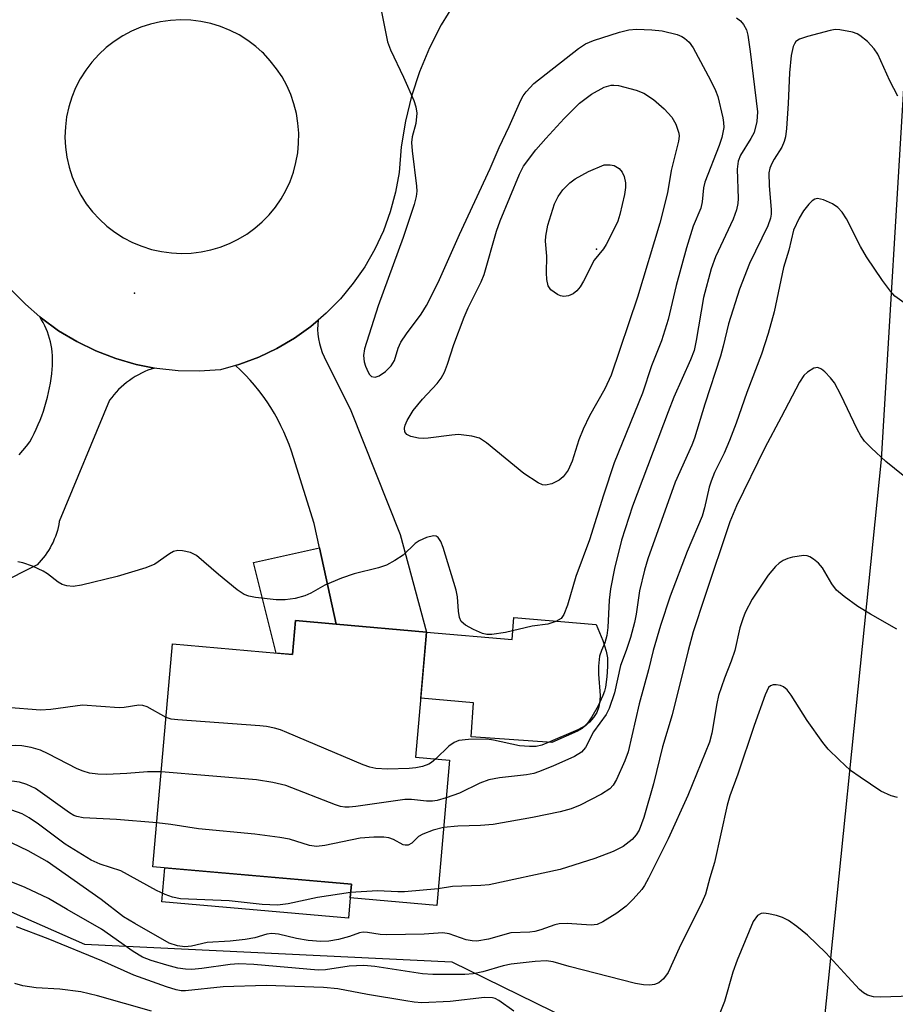
# Model space of a CAD drawing. Units: inches. Extents: x 1243765 to 1249765, y 521455 to 525455.
# Drawn here: x 1244148 to 1244300, y 521939 to 522109 of the extents above; entities that cross this region are included whole.
import ezdxf

# ---------------------------------------------------------------- set-up
doc = ezdxf.new("R2010")
doc.units = ezdxf.units.IN
doc.header["$MEASUREMENT"] = 0
for name, color, linetype in [('BLDG-Footprint', 5, 'Continuous'), ('CULTRL-Pad', 6, 'Continuous'), ('ELEV-Spot Elevation', 7, 'Continuous'), ('NTRL-Trees', 3, 'Continuous'), ('TRANS-Non Street Sidewalk', 7, 'Continuous'), ('TRANS-Road', 130, 'Continuous'), ('Undefined', 1, 'Continuous')]:
    doc.layers.add(name, color=color, linetype=linetype)

msp = doc.modelspace()

# ---------------------------------------------------------------- linework, layer by layer
at = {"layer": 'BLDG-Footprint', "elevation": 361.56}
msp.add_lwpolyline([(1244218.54, 522003.18), (1244216.63, 521981.5), (1244222.53, 521980.98), (1244220.31, 521955.76), (1244205.29, 521957.08), (1244205.5, 521959.44), (1244171.09, 521962.47), (1244174.49, 522001.12), (1244195.27, 521999.29), (1244195.79, 522005.18), (1244202.84, 522004.56)], close=True, dxfattribs=at)
at = {"layer": 'CULTRL-Pad'}
for points in [[(1244247.98, 522004.46), (1244249.13, 522001.71), (1244249.72, 521999.88), (1244249.91, 521998.68), (1244249.95, 521997.19), (1244249.83, 521995.41), (1244249.58, 521993.64), (1244249.41, 521992.94), (1244249.14, 521992.16), (1244248.33, 521990.39), (1244247.2, 521988.47), (1244246.6, 521987.61), (1244246.06, 521986.94), (1244245.52, 521986.45), (1244244.73, 521985.97), (1244240.28, 521984), (1244226.25, 521984.98), (1244226.67, 521990.91), (1244217.53, 521991.71), (1244218.54, 522003.18), (1244233.37, 522001.87), (1244233.7, 522005.71)], [(1244205.29, 521957.08), (1244204.98, 521953.56), (1244172.61, 521956.41), (1244173.13, 521962.29), (1244205.5, 521959.44)]]:
    msp.add_lwpolyline(points, close=True, dxfattribs=at)
at = {"layer": 'ELEV-Spot Elevation'}
for p in [(1244248, 522069.54, 368.34), (1244167.9, 522061.94, 365.24)]:
    msp.add_point(p, dxfattribs=at)
at = {"layer": 'NTRL-Trees'}
msp.add_lwpolyline([(1244176.2, 522299.69), (1244149.82, 522296.39), (1244089.38, 522290.89), (1244069.46, 522262.01), (1244060.22, 522248.19), (1244045.43, 522226.06), (1244037.73, 522149.13), (1244019.05, 522117.27), (1244017.95, 522086.5), (1244038.51, 522055.89), (1244055.97, 522036.21), (1244063.29, 522021.18), (1244075.18, 521997.4), (1244090.03, 521981.06), (1244103.41, 521973.63), (1244159.24, 521949.08), (1244222.93, 521946.01), (1244263.61, 521926.05), (1244260.54, 521880.01), (1244244.42, 521813.24), (1244205.28, 521783.31), (1244169.98, 521788.68), (1244146.19, 521796.35), (1244115.49, 521774.86)], dxfattribs=at)
at = {"layer": 'TRANS-Non Street Sidewalk'}
msp.add_lwpolyline([(1244202.84, 522004.56), (1244195.79, 522005.18), (1244195.27, 521999.29), (1244192.44, 521999.54), (1244188.52, 522015.25), (1244199.95, 522017.75)], close=True, dxfattribs=at)
at = {"layer": 'TRANS-Road'}
for points in [[(1244267.78, 521734.65), (1244273.31, 521792.7), (1244275.55, 521814.87), (1244278.81, 521847.14), (1244285.71, 521917.62), (1244297.47, 522033.11), (1244301.58, 522101.29)], [(1244147.88, 522033.93), (1244148.53, 522034.66), (1244149.15, 522035.4), (1244149.75, 522036.16), (1244150.14, 522036.89), (1244150.51, 522037.63), (1244150.86, 522038.38), (1244151.19, 522039.14), (1244151.51, 522039.91), (1244151.8, 522040.69), (1244152.08, 522041.48), (1244152.33, 522042.27), (1244152.57, 522043.07), (1244152.78, 522043.88), (1244152.98, 522044.69), (1244153.15, 522045.5), (1244153.3, 522046.32), (1244153.43, 522047.14), (1244153.54, 522047.96), (1244153.62, 522048.78), (1244153.67, 522049.36), (1244153.69, 522049.95), (1244153.69, 522050.54), (1244153.66, 522051.13), (1244153.61, 522051.73), (1244153.53, 522052.32), (1244153.43, 522052.91), (1244153.3, 522053.49), (1244153.15, 522054.07), (1244152.97, 522054.65), (1244152.77, 522055.21), (1244152.55, 522055.76), (1244152.31, 522056.3), (1244152.04, 522056.83), (1244151.76, 522057.34), (1244151.45, 522057.84), (1244151.74, 522057.59), (1244154.72, 522055.43), (1244157.88, 522053.53), (1244161.19, 522051.92), (1244164.63, 522050.6), (1244168.17, 522049.58), (1244171.36, 522048.95), (1244170.78, 522048.77), (1244170.22, 522048.56), (1244169.66, 522048.33), (1244169.1, 522048.07), (1244168.56, 522047.79), (1244168.03, 522047.49), (1244167.51, 522047.16), (1244167, 522046.81), (1244166.51, 522046.44), (1244166.03, 522046.05), (1244165.57, 522045.64), (1244165.14, 522045.22), (1244164.71, 522044.78), (1244164.31, 522044.32), (1244163.94, 522043.85), (1244163.58, 522043.36), (1244154.85, 522022.34), (1244154.76, 522021.82), (1244154.65, 522021.3), (1244154.51, 522020.78), (1244154.35, 522020.27), (1244154.17, 522019.76), (1244153.98, 522019.26), (1244153.76, 522018.76), (1244153.52, 522018.28), (1244153.26, 522017.8), (1244152.99, 522017.34), (1244152.69, 522016.89), (1244152.38, 522016.45), (1244152.05, 522016.02), (1244151.71, 522015.61), (1244151.35, 522015.22), (1244150.98, 522014.84), (1244130.9, 522004.73)]]:
    msp.add_lwpolyline(points, dxfattribs=at)
msp.add_lwpolyline([(1244202.84, 522004.56), (1244199.95, 522017.75), (1244199.02, 522021.98), (1244195.47, 522033.43), (1244195.11, 522034.55), (1244194.71, 522035.67), (1244194.27, 522036.78), (1244193.8, 522037.87), (1244193.29, 522038.95), (1244192.74, 522040.01), (1244192.15, 522041.06), (1244191.53, 522042.09), (1244190.87, 522043.09), (1244190.18, 522044.07), (1244189.46, 522045.03), (1244188.71, 522045.96), (1244187.93, 522046.86), (1244187.12, 522047.73), (1244186.29, 522048.58), (1244185.43, 522049.39), (1244186.17, 522049.6), (1244189.45, 522050.84), (1244192.6, 522052.36), (1244195.62, 522054.15), (1244198.47, 522056.18), (1244199.76, 522057.28), (1244199.68, 522056.48), (1244199.65, 522055.66), (1244199.69, 522054.84), (1244199.79, 522054.02), (1244199.96, 522053.21), (1244200.18, 522052.42), (1244200.46, 522051.65), (1244200.8, 522050.91), (1244205.38, 522041.57), (1244213.95, 522020.11), (1244218.54, 522003.18)], close=True, dxfattribs=at)
msp.add_polyline3d([(1244223.48, 522112.4, 0), (1244221.06, 522108.45, 0), (1244219.03, 522104.47, 0), (1244217.31, 522100.34, 0), (1244215.92, 522096.09, 0), (1244214.87, 522091.74, 0), (1244214.15, 522087.33, 0), (1244213.78, 522082.87, 0), (1244213.16, 522079.42, 0), (1244212.25, 522076.04, 0), (1244211.05, 522072.74, 0), (1244209.58, 522069.57, 0), (1244207.83, 522066.53, 0), (1244205.84, 522063.65, 0), (1244203.6, 522060.95, 0), (1244201.13, 522058.46, 0), (1244199.76, 522057.28, 0), (1244198.47, 522056.18, 0), (1244195.62, 522054.15, 0), (1244192.6, 522052.36, 0), (1244189.45, 522050.84, 0), (1244186.17, 522049.6, 0), (1244185.43, 522049.39, 0), (1244182.8, 522048.64, 0), (1244179.13, 522048.4, 0), (1244175.44, 522048.47, 0), (1244171.78, 522048.87, 0), (1244171.36, 522048.95, 0), (1244168.17, 522049.58, 0), (1244164.63, 522050.6, 0), (1244161.19, 522051.92, 0), (1244157.88, 522053.53, 0), (1244154.72, 522055.43, 0), (1244151.74, 522057.59, 0), (1244151.45, 522057.84, 0), (1244148.96, 522060, 0), (1244146.39, 522062.64, 0)], dxfattribs=at)
msp.add_polyline3d([(1244174.32, 522068.93, 0), (1244176.02, 522068.84, 0), (1244177.74, 522068.9, 0), (1244179.44, 522069.09, 0), (1244181.11, 522069.44, 0), (1244182.76, 522069.93, 0), (1244184.36, 522070.55, 0), (1244185.89, 522071.31, 0), (1244187.36, 522072.19, 0), (1244188.74, 522073.2, 0), (1244190.04, 522074.32, 0), (1244191.24, 522075.54, 0), (1244192.32, 522076.87, 0), (1244193.3, 522078.28, 0), (1244194.14, 522079.76, 0), (1244194.86, 522081.32, 0), (1244195.45, 522082.93, 0), (1244195.89, 522084.58, 0), (1244196.2, 522086.27, 0), (1244196.36, 522087.97, 0), (1244196.37, 522089.69, 0), (1244196.24, 522091.39, 0), (1244195.97, 522093.08, 0), (1244195.55, 522094.75, 0), (1244194.99, 522096.36, 0), (1244194.3, 522097.93, 0), (1244193.48, 522099.43, 0), (1244192.53, 522100.86, 0), (1244191.44, 522102.25, 0), (1244190.24, 522103.54, 0), (1244190.03, 522103.73, 0), (1244188.93, 522104.71, 0), (1244187.52, 522105.77, 0), (1244186.03, 522106.71, 0), (1244184.46, 522107.5, 0), (1244182.83, 522108.16, 0), (1244181.14, 522108.68, 0), (1244179.42, 522109.05, 0), (1244177.67, 522109.27, 0), (1244175.91, 522109.32, 0), (1244174.15, 522109.24, 0), (1244172.41, 522108.99, 0), (1244170.69, 522108.6, 0), (1244169.01, 522108.06, 0), (1244167.39, 522107.37, 0), (1244165.84, 522106.55, 0), (1244164.36, 522105.59, 0), (1244162.96, 522104.51, 0), (1244161.68, 522103.32, 0), (1244160.49, 522102.01, 0), (1244159.43, 522100.61, 0), (1244158.49, 522099.12, 0), (1244157.68, 522097.55, 0), (1244157.02, 522095.92, 0), (1244156.49, 522094.24, 0), (1244156.12, 522092.52, 0), (1244155.9, 522090.77, 0), (1244155.83, 522089.01, 0), (1244155.91, 522087.25, 0), (1244156.15, 522085.5, 0), (1244156.54, 522083.78, 0), (1244157.07, 522082.11, 0), (1244157.75, 522080.48, 0), (1244158.57, 522078.92, 0), (1244159.52, 522077.44, 0), (1244160.6, 522076.04, 0), (1244161.79, 522074.75, 0), (1244163.09, 522073.56, 0), (1244164.49, 522072.49, 0), (1244165.98, 522071.55, 0), (1244167.54, 522070.74, 0), (1244169.17, 522070.06, 0), (1244170.85, 522069.53, 0), (1244172.57, 522069.16, 0)], close=True, dxfattribs=at)
at = {"layer": 'Undefined'}
for points, elevation in [([(1244209.06, 522119.24), (1244211.74, 522105.52), (1244212.26, 522104.15), (1244214.53, 522099.38), (1244216.32, 522095.36), (1244216.71, 522094.27), (1244216.85, 522093.12), (1244216.7, 522091.35), (1244216.06, 522089.02), (1244215.94, 522088.04), (1244216.03, 522086.59), (1244216.81, 522080.47), (1244216.84, 522079.6), (1244216.75, 522078.72), (1244216.39, 522077.32), (1244214.5, 522071.6), (1244210.13, 522059.72), (1244207.77, 522052.27), (1244207.6, 522051.14), (1244207.71, 522050.04), (1244207.96, 522049.25), (1244208.4, 522048.25), (1244208.67, 522047.82), (1244209, 522047.51), (1244209.61, 522047.39), (1244210.3, 522047.61), (1244211.43, 522048.37), (1244212.42, 522049.33), (1244212.97, 522050.25), (1244213.61, 522052.41), (1244214.09, 522053.44), (1244215.06, 522054.88), (1244217.59, 522058.3), (1244218.53, 522059.82), (1244220.55, 522063.81), (1244224.23, 522072.12), (1244229.58, 522083.54), (1244231.13, 522087.18), (1244232.87, 522090.82), (1244234.88, 522095.41), (1244235.3, 522096.18), (1244235.79, 522096.87), (1244237.15, 522098.32), (1244244.91, 522104.38), (1244246.13, 522105.16), (1244247.49, 522105.72), (1244251.98, 522107.22), (1244253.6, 522107.58), (1244254.95, 522107.71), (1244257.63, 522107.61), (1244259.4, 522107.42), (1244261.98, 522106.77), (1244262.79, 522106.44), (1244263.26, 522106.15), (1244264.11, 522105.43), (1244264.78, 522104.5), (1244267.78, 522098.86), (1244268.64, 522097.1), (1244269.04, 522096.06), (1244269.91, 522092.35), (1244270.05, 522091.5), (1244270.08, 522090.64), (1244269.75, 522088.93), (1244269.28, 522087.54), (1244266.78, 522081.17), (1244266.57, 522080.19), (1244266.32, 522077.78), (1244266.1, 522076.67), (1244264.79, 522073.58), (1244263.61, 522069.8), (1244261.84, 522063.25), (1244260.43, 522057.36), (1244259.28, 522053.69), (1244257.57, 522049.35), (1244256.01, 522044.61), (1244251.1, 522032.51), (1244249.25, 522026.93), (1244246.81, 522019.19), (1244244.42, 522012.81), (1244242.98, 522007.81), (1244242.34, 522006.2), (1244241.88, 522005.54), (1244240.95, 522004.98), (1244239.59, 522004.55), (1244236.84, 522004.21), (1244232.22, 522003.08), (1244229.87, 522002.74), (1244229, 522002.73), (1244228.22, 522002.91), (1244226.71, 522003.59), (1244225.29, 522004.34), (1244224.56, 522004.98), (1244224.27, 522005.69), (1244224.09, 522006.8), (1244223.88, 522009.3), (1244223.69, 522010.41), (1244221.43, 522017.83), (1244221.01, 522018.87), (1244220.56, 522019.54), (1244220.19, 522019.82), (1244219.76, 522019.88), (1244218.52, 522019.57), (1244217.25, 522019.01), (1244216.57, 522018.51), (1244214.46, 522016.53), (1244213.05, 522015.6), (1244211.57, 522014.8), (1244210.22, 522014.33), (1244205.99, 522013.27), (1244203.81, 522012.51), (1244200.88, 522011.32), (1244198.45, 522009.9), (1244197.44, 522009.43), (1244195.76, 522009), (1244194.04, 522008.74), (1244192.46, 522008.77), (1244188.88, 522009.17), (1244187.71, 522009.38), (1244186.91, 522009.68), (1244185.7, 522010.51), (1244182.46, 522013.14), (1244178.64, 522016.46), (1244177.62, 522016.97), (1244176.23, 522017.26), (1244175.41, 522017.3), (1244174.65, 522017.14), (1244173.98, 522016.76), (1244171.44, 522014.95), (1244169.85, 522014.28), (1244164.87, 522012.83), (1244158.71, 522011.28), (1244157.27, 522011.05), (1244156.15, 522011.16), (1244155.35, 522011.41), (1244154.63, 522011.84), (1244152.8, 522013.26), (1244152.07, 522013.73), (1244150.17, 522014.61), (1244148.5, 522015.2), (1244147.65, 522015.33)], 364), ([(1244272.31, 522109.7), (1244273, 522109.17), (1244273.53, 522108.54), (1244274.02, 522107.6), (1244274.28, 522106.65), (1244274.69, 522103.84), (1244275.94, 522093.38), (1244275.83, 522091.69), (1244275.34, 522089.78), (1244274.81, 522088.76), (1244272.97, 522085.88), (1244272.57, 522084.85), (1244272.4, 522083.42), (1244272.58, 522078.34), (1244272.52, 522077.49), (1244272.32, 522076.41), (1244271.72, 522074.79), (1244268.67, 522068.23), (1244267.93, 522066.15), (1244266.58, 522061.18), (1244265.32, 522053.74), (1244264.93, 522051.97), (1244264.32, 522050.4), (1244261.45, 522043.9), (1244260.43, 522041.34), (1244254.25, 522024.98), (1244252.35, 522019.12), (1244251.13, 522014.22), (1244250.44, 522010.67), (1244250.21, 522008.69), (1244249.98, 522003.99), (1244249.82, 522002.57), (1244249.44, 522001.31), (1244248.86, 522000)], 362), ([(1244300.27, 522096.12), (1244298.92, 522098.75), (1244296.8, 522103.4), (1244296.16, 522104.33), (1244294.99, 522105.55), (1244293.7, 522106.63), (1244293.22, 522106.89), (1244292.44, 522107.17), (1244290.24, 522107.62), (1244289.4, 522107.63), (1244288.55, 522107.48), (1244284.6, 522106.43), (1244283.25, 522105.99), (1244282.6, 522105.57), (1244282.33, 522105.18), (1244282.14, 522104.72), (1244281.79, 522103.12), (1244281.48, 522100.13), (1244281.28, 522094.83), (1244280.96, 522090.46), (1244280.79, 522089.02), (1244280.58, 522088.23), (1244280.18, 522087.24), (1244278.82, 522085.17), (1244278.41, 522084.42), (1244278.1, 522083.62), (1244277.93, 522082.79), (1244277.95, 522080.53), (1244278.32, 522076.44), (1244278.32, 522075.66), (1244278.22, 522074.95), (1244277.71, 522073.61), (1244274.56, 522067.06), (1244272.8, 522062.64), (1244270.89, 522056.62), (1244270, 522052.73), (1244269.51, 522051), (1244266.83, 522042.68), (1244265.04, 522036.79), (1244264.57, 522035.58), (1244261.67, 522029.14), (1244256.93, 522015.85), (1244256.35, 522013.91), (1244255.47, 522010.3), (1244254.89, 522006.27), (1244254.6, 522004.85), (1244253.91, 522002.2), (1244253.16, 522000)], 360), ([(1244301.39, 522060.27), (1244299.78, 522061.44), (1244298.99, 522062.27), (1244297.6, 522064.11), (1244294.84, 522068.21), (1244293.81, 522070), (1244291.4, 522074.81), (1244290.62, 522075.99), (1244289.9, 522076.78), (1244288.96, 522077.42), (1244287.36, 522078.13), (1244286.33, 522078.36), (1244285.86, 522078.25), (1244285.44, 522077.95), (1244284.83, 522077.35), (1244283.9, 522076.19), (1244283.14, 522074.95), (1244282.21, 522072.86), (1244281.4, 522069.39), (1244280.47, 522066.4), (1244278.82, 522058.72), (1244277.77, 522054.93), (1244276.65, 522051.36), (1244274.08, 522044.71), (1244272.25, 522039.39), (1244271.08, 522036.36), (1244270.16, 522034.19), (1244268.51, 522030.84), (1244267.9, 522029.33), (1244267.57, 522028.28), (1244266.74, 522024.69), (1244266.33, 522023.28), (1244263.76, 522017.13), (1244260.8, 522009.37), (1244259.09, 522004.33), (1244257.84, 522000)], 358), ([(1244301.23, 522030.33), (1244298.2, 522032.77), (1244295.69, 522035.07), (1244294.52, 522036.29), (1244293.89, 522037.17), (1244293.2, 522038.34), (1244290.37, 522044.31), (1244289.27, 522046.36), (1244288.6, 522047.27), (1244287.64, 522048.28), (1244287.04, 522048.78), (1244286.41, 522049.06), (1244285.72, 522048.92), (1244284.59, 522048.23), (1244283.99, 522047.67), (1244283.21, 522046.53), (1244280.07, 522040.41), (1244277.22, 522035.14), (1244272.29, 522025.08), (1244271.17, 522022.26), (1244266.83, 522009.36), (1244264.8, 522003.23), (1244263.93, 522000)], 356), ([(1244300.08, 522003.7), (1244295.56, 522006.26), (1244293.34, 522007.63), (1244290.98, 522009.31), (1244289.67, 522010.41), (1244288.82, 522011.52), (1244287.22, 522014.29), (1244286.51, 522015.14), (1244285.68, 522015.83), (1244285.01, 522016.24), (1244284.54, 522016.41), (1244284, 522016.46), (1244282.02, 522016.14), (1244281.18, 522015.91), (1244280.39, 522015.59), (1244279.71, 522015.11), (1244279.08, 522014.55), (1244277.77, 522013.04), (1244275, 522008.85), (1244273.78, 522006.55), (1244273.37, 522005.49), (1244272.89, 522003.89), (1244271.98, 522000)], 354), ([(1244271.98, 522000), (1244271.36, 521998.11), (1244270.21, 521995.2), (1244269.18, 521992.18), (1244268.87, 521990.77), (1244268.01, 521985.65), (1244267.59, 521984.07), (1244263.86, 521974.85), (1244260.47, 521967.33), (1244257.05, 521960.48), (1244256.35, 521959.23), (1244255.85, 521958.54), (1244254.35, 521956.83), (1244253.14, 521955.63), (1244251.53, 521954.45), (1244249.13, 521952.9), (1244248.12, 521952.48), (1244247.07, 521952.34), (1244242.94, 521952.63), (1244241.56, 521952.58), (1244240.81, 521952.39), (1244238.39, 521951.54), (1244237.31, 521951.23), (1244236.44, 521951.13), (1244233.13, 521950.99), (1244229.26, 521949.92), (1244227.27, 521949.6), (1244226.47, 521949.64), (1244225.41, 521949.82), (1244222.44, 521950.82), (1244221.35, 521951.02), (1244218.11, 521950.78), (1244211.65, 521950.7), (1244210.48, 521950.75), (1244208.27, 521951.09), (1244207.57, 521951.11), (1244206.89, 521950.99), (1244205.15, 521950.38), (1244203.24, 521949.89), (1244201.58, 521949.59), (1244200.21, 521949.51), (1244197.99, 521949.68), (1244195.98, 521950.05), (1244192.85, 521950.79), (1244191.7, 521950.9), (1244190.83, 521950.78), (1244188.75, 521950.16), (1244187.06, 521949.84), (1244184.47, 521949.57), (1244180.49, 521949.35), (1244177.79, 521948.72), (1244176.63, 521948.6), (1244175.35, 521948.74), (1244173.92, 521949.22), (1244167.94, 521952.61), (1244165.98, 521953.82), (1244162.13, 521956.82), (1244152.75, 521963.37), (1244149.43, 521965.23), (1244143.7, 521967.95)], 354), ([(1244248.86, 522000), (1244248.56, 521998.98), (1244248.37, 521997.26), (1244248.38, 521995.87), (1244248.64, 521992.18), (1244248.59, 521991.33), (1244248.41, 521990.21), (1244248.07, 521989.24), (1244247.52, 521988.35), (1244246.81, 521987.53), (1244246.04, 521986.9), (1244244.8, 521986.23), (1244239.66, 521984.01), (1244238.56, 521983.58), (1244237.55, 521983.34), (1244236.41, 521983.31), (1244234.68, 521983.46), (1244230.18, 521984.43), (1244229.06, 521984.59), (1244225.84, 521984.54), (1244224.12, 521984.35), (1244223.34, 521984.05), (1244222.38, 521983.4), (1244220.13, 521981.19)], 362), ([(1244263.93, 522000), (1244261.14, 521988.81), (1244259.44, 521983.27), (1244257.91, 521976.83), (1244256.23, 521971), (1244255.4, 521968.81), (1244254.9, 521967.99), (1244254.21, 521967.2), (1244252.67, 521965.99), (1244250.9, 521965.14), (1244247.73, 521963.92), (1244241.73, 521962.02), (1244229.39, 521959.35), (1244227.93, 521959.2), (1244223.02, 521959.05), (1244220.57, 521958.67)], 356), ([(1244257.84, 522000), (1244257.02, 521996.62), (1244255.41, 521990.73), (1244253.49, 521982.4), (1244252.94, 521980.85), (1244251.48, 521977.61), (1244250.89, 521976.6), (1244250.33, 521975.98), (1244248.86, 521975.04), (1244245.18, 521973.14), (1244243.62, 521972.53), (1244241.73, 521972), (1244236.89, 521971), (1244230.1, 521969.81), (1244227.9, 521969.61), (1244223.96, 521969.51), (1244221.5, 521969.27)], 358), ([(1244253.16, 522000), (1244252.18, 521997.39), (1244251.15, 521992.65), (1244250.22, 521989.89), (1244249.67, 521988.88), (1244247.5, 521985.88), (1244246.13, 521983.16), (1244245.39, 521982.34), (1244244.21, 521981.58), (1244240.45, 521979.92), (1244237.97, 521978.92), (1244237.16, 521978.67), (1244235.88, 521978.41), (1244231.21, 521977.91), (1244229.33, 521977.55), (1244227.79, 521976.95), (1244224.23, 521975.22), (1244221.95, 521974.41)], 360), ([(1244300.21, 521974.46), (1244299.13, 521974.76), (1244297.32, 521975.59), (1244293.72, 521978.01), (1244292.08, 521979.19), (1244290.1, 521980.99), (1244288.18, 521982.86), (1244287.26, 521984), (1244284.57, 521987.84), (1244281.76, 521992.22), (1244281.08, 521993.13), (1244280.43, 521993.66), (1244279.94, 521993.88), (1244279.17, 521994.04), (1244278.67, 521994.04), (1244278.22, 521993.87), (1244277.85, 521993.53), (1244277.25, 521992.31), (1244275.35, 521986.99), (1244272.53, 521978.52), (1244271.13, 521974.76), (1244270.69, 521973.17), (1244268.51, 521963.21), (1244267.68, 521960.53), (1244266.93, 521957.74), (1244266.33, 521956.38), (1244262.33, 521948.38), (1244260.44, 521944.13), (1244259.66, 521943.02), (1244258.84, 521942.36), (1244258.08, 521942.08), (1244257.27, 521941.96), (1244256.17, 521942.02), (1244254.79, 521942.26), (1244243.27, 521945.18), (1244240.49, 521945.99), (1244239.29, 521946.18), (1244237.36, 521946.06), (1244233.2, 521945.6), (1244231.82, 521945.28), (1244228.32, 521944.23), (1244226.62, 521943.93), (1244225.2, 521943.79), (1244219.61, 521943.82), (1244217.83, 521943.92), (1244209.58, 521945.2), (1244207.67, 521945.37), (1244205.12, 521945.21), (1244201.04, 521944.61), (1244199.72, 521944.55), (1244188.6, 521945.55), (1244185.96, 521945.62), (1244184.5, 521945.5), (1244179.58, 521944.81), (1244177.81, 521944.68), (1244176.73, 521944.72), (1244175.43, 521944.9), (1244173.5, 521945.4), (1244170.77, 521946.21), (1244169.29, 521946.81), (1244167.64, 521947.79), (1244162.16, 521951.68), (1244156.22, 521955.04), (1244152.99, 521956.96), (1244148.91, 521958.89), (1244141.51, 521961.81)], 352), ([(1244171.76, 521970.08), (1244164.74, 521970.68), (1244159, 521970.98), (1244157.89, 521971.17), (1244157.34, 521971.38), (1244156.6, 521971.8), (1244150.7, 521976.03), (1244149.24, 521976.75), (1244147.93, 521977.15), (1244142.23, 521977.88), (1244137.21, 521978), (1244134.58, 521978.3), (1244125.1, 521979.97), (1244116.22, 521981.26), (1244106.84, 521983.73), (1244105.29, 521984.33), (1244104.14, 521985.08), (1244098.83, 521990.43), (1244097.03, 521992.14)], 358), ([(1244173.36, 521988.38), (1244170.07, 521990.19), (1244169.35, 521990.45), (1244168.61, 521990.51), (1244166.11, 521990.09), (1244165.23, 521990.02), (1244158.84, 521990.47), (1244153.35, 521989.77), (1244151.58, 521989.62), (1244145.73, 521990.1), (1244143.38, 521990.16), (1244129.7, 521988.5), (1244127.22, 521988.43), (1244124.94, 521988.57), (1244121.98, 521989.07), (1244117.16, 521990.11), (1244116.17, 521990.41), (1244115.53, 521990.77), (1244115.05, 521991.25), (1244114.55, 521992.68), (1244113.89, 521993.49)], 362), ([(1244172.53, 521978.91), (1244170.14, 521978.96), (1244166.55, 521978.64), (1244163.02, 521978.47), (1244161.55, 521978.52), (1244160.08, 521978.73), (1244158.97, 521979.03), (1244157.93, 521979.46), (1244152.92, 521982.08), (1244151.58, 521982.7), (1244149.99, 521983.17), (1244148.36, 521983.47), (1244147.17, 521983.48), (1244141.02, 521983.22), (1244132.29, 521983.45), (1244124.9, 521984.24), (1244118.7, 521984.72), (1244116.87, 521984.94), (1244113.52, 521985.69), (1244109.86, 521987.03), (1244108.86, 521987.6), (1244107.68, 521988.44), (1244106.78, 521989.16), (1244106.16, 521989.83)], 360), ([(1244220.13, 521981.19), (1244219.39, 521980.56), (1244218.91, 521980.27), (1244217.83, 521979.87), (1244216.69, 521979.61), (1244215.54, 521979.5), (1244211.75, 521979.41), (1244209.74, 521979.49), (1244208.68, 521979.73), (1244207.56, 521980.14), (1244194.33, 521985.77), (1244193.22, 521986.2), (1244192.14, 521986.52), (1244190.78, 521986.79), (1244189.64, 521986.92), (1244175.42, 521987.93), (1244174.27, 521988.09), (1244173.36, 521988.38)], 362), ([(1244221.95, 521974.41), (1244220.39, 521973.96), (1244219.57, 521973.84), (1244218.52, 521973.86), (1244215.94, 521974.14), (1244214.78, 521974.14), (1244206.27, 521972.91), (1244205.1, 521972.79), (1244204.34, 521972.8), (1244203.59, 521972.94), (1244202.75, 521973.2), (1244194.15, 521976.57), (1244191.9, 521977.1), (1244189.05, 521977.55), (1244172.53, 521978.91)], 360), ([(1244205.37, 521958.02), (1244199.64, 521957.17), (1244194.53, 521956.02), (1244192.67, 521955.81), (1244190.02, 521955.92), (1244184.31, 521956.55), (1244175.89, 521956.91), (1244174.47, 521957.19), (1244173.22, 521957.65), (1244171.7, 521958.35), (1244165.52, 521961.77), (1244161.93, 521962.95), (1244160.38, 521963.63), (1244155.85, 521966.42), (1244151.23, 521969.85), (1244149.62, 521970.97), (1244148.41, 521971.63), (1244146.64, 521972.31)], 356), ([(1244221.5, 521969.27), (1244219.69, 521968.8), (1244217.87, 521968.11), (1244217.17, 521967.7), (1244215.98, 521966.57), (1244215.34, 521966.23), (1244214.84, 521966.21), (1244214.48, 521966.3), (1244212.79, 521967.2), (1244211.99, 521967.5), (1244211.13, 521967.61), (1244209.37, 521967.63), (1244207.02, 521967.46), (1244200.92, 521966.15), (1244199.48, 521965.97), (1244198.26, 521966.16), (1244194.77, 521967.26), (1244193.07, 521967.56), (1244188.76, 521968.13), (1244178.98, 521969.06), (1244174.17, 521969.82), (1244171.76, 521970.08)], 358), ([(1244220.57, 521958.67), (1244214.74, 521958.13), (1244213.58, 521958.12), (1244210.05, 521958.3), (1244205.37, 521958.02)], 356), ([(1244306.25, 521940.17), (1244297.27, 521939.88), (1244296.08, 521939.93), (1244295.02, 521940.22), (1244294.31, 521940.63), (1244293.64, 521941.2), (1244291.58, 521943.36), (1244287.82, 521947.53), (1244284.61, 521950.59), (1244282.76, 521952.1), (1244281.31, 521953.15), (1244280.29, 521953.7), (1244279.21, 521954.03), (1244277.84, 521954.32), (1244277.04, 521954.41), (1244276.55, 521954.38), (1244275.95, 521954.04), (1244275.2, 521952.98), (1244272.39, 521946.29), (1244271.69, 521944.17), (1244270.22, 521939.13), (1244268.65, 521935.24)], 350), ([(1244233.68, 521937.42), (1244231.09, 521939.29), (1244230.44, 521939.62), (1244229.96, 521939.76), (1244228.61, 521939.81), (1244222.64, 521939.14), (1244217.72, 521938.89), (1244216.41, 521938.98), (1244214.96, 521939.2), (1244208.31, 521940.32), (1244203.17, 521941.29), (1244200.68, 521941.53), (1244190.73, 521941.87), (1244183.29, 521941.65), (1244176.75, 521940.97), (1244175.98, 521940.98), (1244175.09, 521941.13), (1244173.45, 521941.64), (1244167.8, 521943.65), (1244162.24, 521946.15), (1244152.89, 521949.98), (1244147.44, 521952.07)], 350), ([(1244170.82, 521937.45), (1244161.45, 521940.08), (1244158.6, 521940.78), (1244154.94, 521941.26), (1244150.81, 521941.49), (1244148.52, 521941.83), (1244147.12, 521942.23)], 348)]:
    msp.add_lwpolyline(points, dxfattribs=dict(at, elevation=elevation))
for points, elevation in [([(1244239.19, 522028.65), (1244238.67, 522028.72), (1244237.9, 522029.05), (1244235.43, 522030.67), (1244228.96, 522035.99), (1244227.74, 522036.78), (1244226.37, 522037.16), (1244224.07, 522037.41), (1244222.91, 522037.33), (1244218.84, 522036.77), (1244217.96, 522036.72), (1244217.13, 522036.79), (1244215.79, 522037.07), (1244215.14, 522037.41), (1244214.8, 522037.89), (1244214.72, 522038.53), (1244214.85, 522039.06), (1244215.19, 522039.86), (1244216.24, 522041.61), (1244217.82, 522043.56), (1244220.39, 522046.29), (1244221.08, 522047.2), (1244221.65, 522048.23), (1244222.19, 522049.6), (1244223.27, 522053.06), (1244225.07, 522057.78), (1244225.78, 522059.4), (1244227.99, 522063.89), (1244228.52, 522065.17), (1244230.7, 522072.7), (1244231.33, 522074.49), (1244234.65, 522082.59), (1244235.33, 522083.93), (1244237.5, 522086.77), (1244239.22, 522088.78), (1244242.38, 522092.2), (1244245.09, 522094.86), (1244247.17, 522096.42), (1244249.35, 522097.67), (1244250.55, 522098), (1244251.03, 522098.03), (1244251.86, 522097.94), (1244254.9, 522097.13), (1244256.2, 522096.6), (1244257.88, 522095.5), (1244259.75, 522093.87), (1244261.11, 522092.48), (1244261.8, 522091.26), (1244262.3, 522089.68), (1244262.33, 522089.14), (1244262.23, 522088.3), (1244260.99, 522083.22), (1244260.33, 522079.35), (1244258.99, 522074.06), (1244255.11, 522061.22), (1244250.58, 522047.73), (1244249.48, 522045.32), (1244246.79, 522040.65), (1244245.7, 522038.36), (1244244.95, 522036.53), (1244243.79, 522032.79), (1244243.08, 522031.25), (1244242.22, 522030.06), (1244241.57, 522029.49), (1244240.27, 522028.89)], 366), ([(1244242.35, 522061.37), (1244241.8, 522061.45), (1244241.28, 522061.68), (1244240.11, 522062.51), (1244239.64, 522063.18), (1244239.38, 522064.28), (1244239.32, 522065.44), (1244239.38, 522068.34), (1244239.18, 522070.98), (1244239.21, 522071.83), (1244239.6, 522073.72), (1244240.73, 522077.42), (1244241.35, 522078.67), (1244242.15, 522079.83), (1244243.38, 522081.08), (1244244.3, 522081.78), (1244246.6, 522083.06), (1244249.37, 522084.21), (1244250.39, 522084.2), (1244251.06, 522084.05), (1244251.92, 522083.54), (1244252.45, 522082.89), (1244252.81, 522082.15), (1244253.03, 522081.08), (1244253.03, 522080.24), (1244252.85, 522079.06), (1244252.08, 522075.56), (1244251.73, 522074.44), (1244250.75, 522072.37), (1244249.68, 522070.36), (1244249.21, 522069.65), (1244247.59, 522067.64), (1244245.76, 522064.03), (1244245.16, 522063.04), (1244244.61, 522062.36), (1244243.96, 522061.8), (1244243.18, 522061.47)], 368)]:
    msp.add_lwpolyline(points, close=True, dxfattribs=dict(at, elevation=elevation))

doc.saveas('drawing.dxf')
